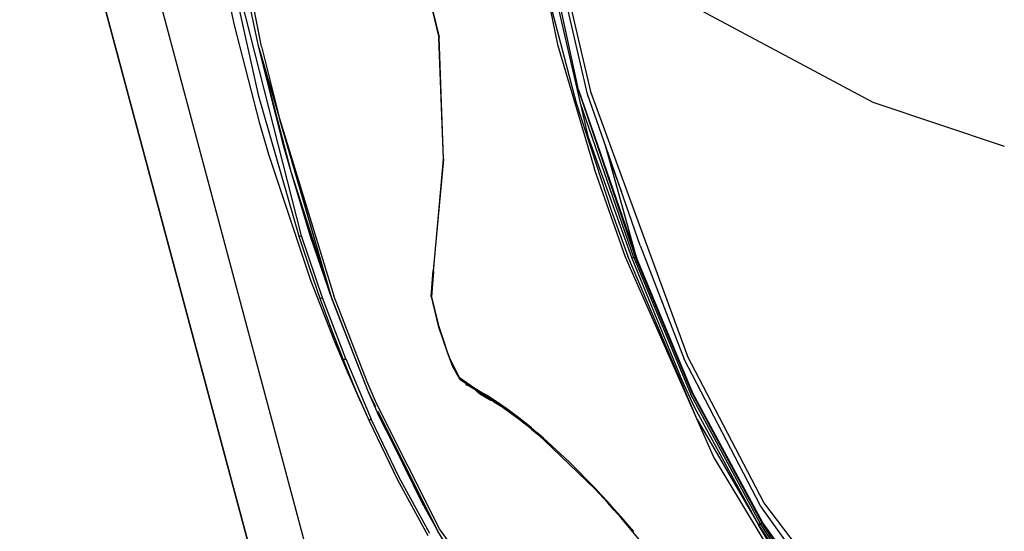
# Model space of a CAD drawing. Units: millimetres. Extents: x 967 to 8825, y -1704 to 1948.
# Drawn here: x 985 to 1300, y -1046 to -882 of the extents above; entities that cross this region are included whole.
import ezdxf

# ---------------------------------------------------------------- set-up
doc = ezdxf.new("R2010")
doc.units = ezdxf.units.MM
doc.layers.add('TFR-TRI', color=7, linetype='CONTINUOUS', true_color=0xffffff)

msp = doc.modelspace()

# ---------------------------------------------------------------- linework, layer by layer
at = {"layer": 'TFR-TRI', "color": 18, "linetype": 'CONTINUOUS'}
for p, q in [((1002.248108, -772.354004), (1109.536316, -1173.076904)), ((1002.248108, -772.354004), (1109.536316, -1173.076904)), ((985.391907, -776.867188), (1092.679993, -1177.589844)), ((1092.679993, -1177.589844), (986.754089, -781.955078)), ((1092.679993, -1177.589844), (986.784119, -782.067383)), ((1062.639587, -891.017578), (1052.027039, -837.761719)), ((1062.639587, -891.017578), (1052.027039, -837.761719)), ((1044.916565, -842.441162), (1053.825134, -884.162109)), ((1148.874939, -849.425293), (1157.089172, -890.353271)), ((1148.874939, -849.425293), (1157.089172, -890.353271)), ((1150.594788, -849.162354), (1166.832825, -919.604004)), ((1163.811096, -904.842041), (1151.884705, -849.522217)), ((1163.811096, -904.842041), (1151.884705, -849.522217)), ((1110.631897, -852.406494), (1119.18573, -888.102051)), ((1110.631897, -852.406494), (1119.326355, -888.057861)), ((1110.631897, -852.406494), (1119.326355, -888.057861)), ((1166.701355, -906.178711), (1154.768616, -854.666504)), ((1155.652039, -854.190186), (1257.823792, -908.700928)), ((1155.652039, -854.190186), (1167.626282, -905.341797)), ((1155.652039, -854.190186), (1257.823792, -908.700928)), ((1155.652039, -854.190186), (1167.626282, -905.341797)), ((1061.756653, -891.25708), (1054.679993, -857.692627)), ((1051.246033, -860.049072), (1061.584778, -906.405029)), ((1051.246033, -860.049072), (1061.584778, -906.405029)), ((1075.422424, -951.41333), (1052.131042, -859.865234)), ((1075.422424, -951.41333), (1052.131042, -859.865234)), ((1153.992249, -874.135498), (1163.053162, -908.984863)), ((1153.992249, -874.135498), (1163.053162, -908.984863)), ((1053.825134, -884.162109), (1061.897278, -915.104492)), ((1120.697571, -926.983643), (1119.18573, -888.102051)), ((1120.697571, -926.983643), (1119.326355, -888.057861)), ((1120.697571, -926.983643), (1119.326355, -888.057861)), ((1160.233215, -887.802002), (1160.234924, -887.802002)), ((1160.233215, -887.802002), (1160.234924, -887.802002)), ((1072.057922, -930.956543), (1061.756653, -891.25708)), ((1068.088196, -913.030762), (1061.756653, -891.25708)), ((1072.057922, -930.956543), (1061.756653, -891.25708)), ((1061.756653, -891.25708), (1068.31842, -913.960693)), ((1069.792786, -923.337891), (1061.756653, -891.25708)), ((1062.639587, -891.017578), (1068.31842, -913.960693)), ((1062.639587, -891.017578), (1068.31842, -913.960693)), ((1157.089172, -890.353271), (1168.935364, -930.127441)), ((1157.089172, -890.353271), (1168.935364, -930.127441)), ((1161.046326, -891.668457), (1161.044983, -891.668457)), ((1161.046326, -891.668457), (1161.044983, -891.668457)), ((1163.811096, -904.842041), (1178.847961, -948.234619)), ((1179.430847, -950.602295), (1163.811096, -904.842041)), ((1163.811096, -904.842041), (1178.846619, -948.229004)), ((1179.430847, -950.602295), (1163.811096, -904.842041)), ((1167.626282, -905.341797), (1169.642639, -910.838135)), ((1167.626282, -905.341797), (1169.642639, -910.838135)), ((1061.584778, -906.405029), (1074.594666, -951.782715)), ((1061.584778, -906.405029), (1074.594666, -951.782715)), ((1172.778503, -923.578125), (1166.701355, -906.178711)), ((1163.053162, -908.984863), (1174.210876, -943.228027)), ((1163.053162, -908.984863), (1174.210876, -943.228027)), ((1181.507874, -958.327637), (1164.423401, -909.151855)), ((1181.507874, -958.327637), (1164.423401, -909.151855)), ((1169.642639, -910.838135), (1169.642883, -910.838867)), ((1169.642639, -910.838135), (1169.642883, -910.838867)), ((1169.643127, -910.839111), (1177.782288, -933.027832)), ((1169.643127, -910.839111), (1177.782288, -933.027832)), ((1257.823792, -908.700928), (1299.795593, -922.81665)), ((1257.823792, -908.700928), (1299.795593, -922.81665)), ((1068.31842, -913.960693), (1085.730164, -970.539795)), ((1068.31842, -913.960693), (1085.730164, -970.539795)), ((1084.934631, -970.963867), (1068.31842, -913.960693)), ((1061.897278, -915.104492), (1063.368591, -920.229492)), ((1084.934631, -970.963867), (1069.049011, -916.334229)), ((1063.368591, -920.229492), (1064.87616, -925.339355)), ((1166.832825, -919.604004), (1180.852234, -958.507812)), ((1166.832825, -919.604004), (1180.852234, -958.507812)), ((1072.057922, -930.956543), (1069.792786, -923.337891)), ((1173.282776, -925.626709), (1172.472595, -922.701904)), ((1172.77887, -923.579102), (1172.778503, -923.578125)), ((1181.847717, -949.543701), (1172.779114, -923.57959)), ((1064.87616, -925.339355), (1078.258362, -965.503906)), ((1120.697571, -926.983643), (1117.444519, -962.476562)), ((1117.553284, -962.721436), (1120.697571, -926.983643)), ((1117.553284, -962.721436), (1120.697571, -926.983643)), ((1173.283752, -925.629639), (1173.282776, -925.626709)), ((1182.330627, -958.284424), (1173.284119, -925.631592)), ((1173.292297, -925.660889), (1173.326599, -925.765869)), ((1173.292297, -925.660889), (1173.326599, -925.765869)), ((1173.326599, -925.765869), (1177.602722, -937.389404)), ((1173.326599, -925.765869), (1177.602722, -937.389404)), ((1178.869812, -958.162842), (1168.935364, -930.127441)), ((1178.869812, -958.162842), (1168.935364, -930.127441)), ((1084.934631, -970.963867), (1072.057922, -930.956543)), ((1078.284119, -951.62915), (1072.057922, -930.956543)), ((1084.934631, -970.963867), (1072.057922, -930.956543)), ((1177.782532, -933.02832), (1198.618225, -989.828369)), ((1177.782532, -933.02832), (1198.618225, -989.828369)), ((1174.210876, -943.228027), (1179.528748, -957.825439)), ((1174.210876, -943.228027), (1179.528748, -957.825439)), ((1178.846741, -948.229004), (1182.326965, -958.271973)), ((1178.848083, -948.234863), (1182.330627, -958.284424)), ((1074.833923, -951.634033), (1074.594666, -951.782715)), ((1074.833923, -951.634033), (1074.594666, -951.782715)), ((1074.594666, -951.782715), (1077.887024, -961.715332)), ((1074.594666, -951.782715), (1077.887024, -961.715332)), ((1075.422424, -951.41333), (1074.833923, -951.634033)), ((1075.422424, -951.41333), (1074.833923, -951.634033)), ((1082.136536, -971.165283), (1075.422424, -951.41333)), ((1082.136536, -971.165283), (1075.422424, -951.41333)), ((1085.035095, -971.399658), (1078.284119, -951.62915)), ((1085.035095, -971.399658), (1078.284119, -951.62915)), ((1182.039978, -958.246094), (1179.430847, -950.602295)), ((1182.039978, -958.246094), (1179.430847, -950.602295)), ((1183.562805, -954.453613), (1181.848083, -949.544434)), ((1183.562805, -954.453613), (1197.578796, -990.721191)), ((1206.956726, -1021.802246), (1178.869812, -958.162842)), ((1206.956726, -1021.802246), (1178.869812, -958.162842)), ((1179.528748, -957.825439), (1179.54071, -957.857178)), ((1179.528748, -957.825439), (1179.54071, -957.857178)), ((1201.763, -1009.952148), (1179.54071, -957.857178)), ((1201.763, -1009.952148), (1179.54071, -957.857178)), ((1180.852234, -958.507812), (1181.367371, -958.354248)), ((1180.852234, -958.507812), (1181.367371, -958.354248)), ((1180.852234, -958.507812), (1196.809265, -997.4646)), ((1180.852234, -958.507812), (1196.809265, -997.4646)), ((1181.367371, -958.354248), (1181.507874, -958.327637)), ((1181.367371, -958.354248), (1181.507874, -958.327637)), ((1181.507874, -958.327637), (1181.773865, -958.286865)), ((1181.507874, -958.327637), (1181.773865, -958.286865)), ((1181.507874, -958.327637), (1199.685852, -1001.967773)), ((1181.507874, -958.327637), (1199.685852, -1001.967773)), ((1181.773865, -958.286865), (1182.039978, -958.246094)), ((1181.773865, -958.286865), (1182.039978, -958.246094)), ((1182.039978, -958.246094), (1182.326965, -958.271973)), ((1182.039978, -958.246094), (1182.326965, -958.271973)), ((1200.116028, -1001.597412), (1182.039978, -958.246094)), ((1200.116028, -1001.597412), (1182.039978, -958.246094)), ((1200.116028, -1001.597412), (1182.326965, -958.271973)), ((1200.116028, -1001.597412), (1182.330627, -958.284424)), ((1200.346008, -1001.625244), (1182.330627, -958.284424)), ((1077.887024, -961.715332), (1081.339539, -971.58667)), ((1077.887024, -961.715332), (1081.339539, -971.58667)), ((1116.761414, -970.737305), (1117.444519, -962.476562)), ((1117.553284, -962.721436), (1116.868591, -970.863037)), ((1117.553284, -962.721436), (1116.868591, -970.863037)), ((1117.553284, -962.721436), (1117.444519, -962.476562)), ((1117.553284, -962.721436), (1117.444519, -962.476562)), ((1078.258362, -965.503906), (1085.899597, -985.070068)), ((1081.560608, -971.415283), (1081.339539, -971.58667)), ((1081.560608, -971.415283), (1081.339539, -971.58667)), ((1082.136536, -971.165283), (1081.560608, -971.415283)), ((1082.136536, -971.165283), (1081.560608, -971.415283)), ((1089.516907, -990.654785), (1082.136536, -971.165283)), ((1089.516907, -990.654785), (1082.136536, -971.165283)), ((1096.775818, -1001.231934), (1084.934631, -970.963867)), ((1096.775818, -1001.231934), (1084.934631, -970.963867)), ((1089.080017, -981.55957), (1085.035095, -971.399658)), ((1096.775818, -1001.231934), (1085.035095, -971.399658)), ((1096.323303, -997.931152), (1085.730164, -970.539795)), ((1096.323303, -997.931152), (1085.730164, -970.539795)), ((1116.761414, -970.737305), (1119.036072, -980.090576)), ((1116.868591, -970.863037), (1119.098328, -979.985596)), ((1116.868591, -970.863037), (1119.098328, -979.985596)), ((1081.339539, -971.58667), (1084.96051, -981.393311)), ((1081.339539, -971.58667), (1084.96051, -981.393311)), ((1190.166077, -971.540039), (1190.725525, -973.061279)), ((1190.166077, -971.540039), (1190.725525, -973.061279)), ((1190.725525, -973.061279), (1190.840271, -973.284668)), ((1190.725525, -973.061279), (1190.840271, -973.284668)), ((1119.036072, -980.090576), (1119.098328, -979.985596)), ((1119.036072, -980.090576), (1119.098328, -979.985596)), ((1119.036072, -980.090576), (1121.844299, -988.485107)), ((1119.098328, -979.985596), (1120.48175, -984.188721)), ((1119.098328, -979.985596), (1120.48175, -984.188721)), ((1084.96051, -981.393311), (1088.761169, -991.131592)), ((1084.96051, -981.393311), (1088.761169, -991.131592)), ((1085.899597, -985.070068), (1089.981995, -994.710449)), ((1120.48175, -984.188721), (1121.905701, -988.37793)), ((1120.48175, -984.188721), (1121.905701, -988.37793)), ((1121.844299, -988.485107), (1121.905701, -988.37793)), ((1121.844299, -988.485107), (1121.905701, -988.37793)), ((1121.844299, -988.485107), (1123.575867, -993.128174)), ((1121.905701, -988.37793), (1122.701233, -990.631836)), ((1121.905701, -988.37793), (1122.701233, -990.631836)), ((1222.965027, -1036.499268), (1198.618225, -989.828369)), ((1222.965027, -1036.499268), (1198.618225, -989.828369)), ((1088.95929, -990.936035), (1088.761169, -991.131592)), ((1088.95929, -990.936035), (1088.761169, -991.131592)), ((1088.761169, -991.131592), (1092.753357, -1000.796875)), ((1089.516907, -990.654785), (1088.95929, -990.936035)), ((1089.516907, -990.654785), (1088.95929, -990.936035)), ((1089.516907, -990.654785), (1097.656799, -1009.841309)), ((1089.516907, -990.654785), (1097.656799, -1009.841309)), ((1122.701233, -990.631836), (1125.779724, -996.713135)), ((1122.701233, -990.631836), (1125.779724, -996.713135)), ((1123.575867, -993.128174), (1125.812439, -996.984863)), ((1221.97821, -1037.481934), (1197.578796, -990.721191)), ((1089.981995, -994.710449), (1094.25177, -1004.249023)), ((1099.304138, -1004.893799), (1096.323303, -997.931152)), ((1099.304138, -1004.893799), (1096.323303, -997.931152)), ((1130.72821, -1000.097656), (1125.779724, -996.713135)), ((1130.72821, -1000.097656), (1125.779724, -996.713135)), ((1125.972473, -997.200439), (1125.812439, -996.984863)), ((1130.962463, -1000.628906), (1125.972473, -997.200439)), ((1127.767151, -998.43335), (1127.897522, -998.620605)), ((1128.887634, -999.375488), (1127.873718, -998.506592)), ((1127.897522, -998.620605), (1127.958435, -998.579102)), ((1127.958435, -998.579102), (1127.897522, -998.620605)), ((1127.963074, -998.711426), (1127.897522, -998.620605)), ((1127.963074, -998.711426), (1128.042297, -998.651123)), ((1128.042297, -998.651123), (1127.963074, -998.711426)), ((1128.207825, -998.988281), (1127.963074, -998.711426)), ((1128.690002, -999.206055), (1128.207825, -998.988281)), ((1131.202576, -1000.780273), (1128.887634, -999.375488)), ((1196.809265, -997.4646), (1200.738464, -1005.916748)), ((1196.809265, -997.4646), (1200.738464, -1005.916748)), ((1092.753357, -1000.796875), (1096.950989, -1010.378662)), ((1092.753357, -1000.796875), (1096.950989, -1010.378662)), ((1094.25177, -1004.249023), (1092.753357, -1000.796875)), ((1100.287048, -1009.237793), (1096.775818, -1001.231934)), ((1099.139587, -1005.9646), (1096.775818, -1001.231934)), ((1096.775818, -1001.231934), (1098.580505, -1005.424561)), ((1130.962463, -1000.628906), (1130.72821, -1000.097656)), ((1130.962463, -1000.628906), (1130.72821, -1000.097656)), ((1131.804138, -1000.689453), (1130.72821, -1000.097656)), ((1131.804138, -1000.689453), (1130.72821, -1000.097656)), ((1131.202576, -1000.780273), (1130.945496, -1000.590332)), ((1130.962463, -1000.628906), (1131.202576, -1000.780273)), ((1132.033508, -1001.220947), (1131.202576, -1000.780273)), ((1131.305847, -1000.834961), (1132.535461, -1001.88916)), ((1131.482361, -1000.928711), (1132.535461, -1001.88916)), ((1131.581604, -1000.981201), (1132.535461, -1001.88916)), ((1132.033508, -1001.220947), (1131.804138, -1000.689453)), ((1134.461731, -1002.251221), (1131.804138, -1000.689453)), ((1134.461731, -1002.251221), (1131.804138, -1000.689453)), ((1132.033508, -1001.220947), (1131.804138, -1000.689453)), ((1137.385925, -1004.510986), (1132.033508, -1001.220947)), ((1132.535461, -1001.88916), (1135.638977, -1003.672363)), ((1132.604675, -1001.572266), (1132.850159, -1001.754395)), ((1132.604675, -1001.572266), (1132.850159, -1001.754395)), ((1132.850159, -1001.754395), (1133.388855, -1002.054199)), ((1132.850159, -1001.754395), (1133.388855, -1002.054199)), ((1137.184631, -1003.985107), (1134.461731, -1002.251221)), ((1137.184631, -1003.985107), (1134.461731, -1002.251221)), ((1221.948425, -1043.252686), (1199.685852, -1001.967773)), ((1221.948425, -1043.252686), (1199.685852, -1001.967773)), ((1222.432068, -1043.040771), (1200.116028, -1001.597412)), ((1222.432068, -1043.040771), (1200.116028, -1001.597412)), ((1222.687317, -1042.980713), (1200.346008, -1001.625244)), ((1094.25177, -1004.249023), (1093.948914, -1003.525635)), ((1094.25177, -1004.249023), (1096.950989, -1010.378662)), ((1098.580505, -1005.424561), (1098.245911, -1004.58374)), ((1098.892517, -1006.058105), (1098.580505, -1005.424561)), ((1098.892517, -1006.058105), (1098.580505, -1005.424561)), ((1119.487976, -1044.896973), (1099.304138, -1004.893799)), ((1119.487976, -1044.896973), (1099.304138, -1004.893799)), ((1135.638977, -1003.672363), (1135.494812, -1003.348389)), ((1135.638977, -1003.672363), (1135.494812, -1003.348389)), ((1135.880798, -1003.82251), (1135.504211, -1003.594971)), ((1135.880798, -1003.82251), (1135.616638, -1003.631836)), ((1135.638977, -1003.672363), (1135.880798, -1003.82251)), ((1136.683655, -1004.247803), (1135.880798, -1003.82251)), ((1136.583313, -1004.017578), (1136.683655, -1004.247803)), ((1136.583313, -1004.017578), (1136.683655, -1004.247803)), ((1136.683655, -1004.247803), (1138.904846, -1005.605713)), ((1140.911682, -1006.557373), (1137.184631, -1003.985107)), ((1140.911682, -1006.557373), (1137.184631, -1003.985107)), ((1137.184631, -1003.985107), (1137.385925, -1004.510986)), ((1137.184631, -1003.985107), (1137.385925, -1004.510986)), ((1144.916077, -1009.938232), (1137.385925, -1004.510986)), ((1200.738464, -1005.916748), (1221.347717, -1043.582275)), ((1200.738464, -1005.916748), (1221.347717, -1043.582275)), ((1118.920227, -1045.570557), (1099.883606, -1007.454102)), ((1144.743958, -1009.419189), (1140.911682, -1006.557373)), ((1144.743958, -1009.419189), (1140.911682, -1006.557373)), ((1097.121887, -1010.156494), (1096.950989, -1010.378662)), ((1097.121887, -1010.156494), (1096.950989, -1010.378662)), ((1096.950989, -1010.378662), (1105.933044, -1029.061279)), ((1097.656799, -1009.841309), (1097.121887, -1010.156494)), ((1097.656799, -1009.841309), (1097.121887, -1010.156494)), ((1106.578308, -1028.459229), (1097.656799, -1009.841309)), ((1106.578308, -1028.459229), (1097.656799, -1009.841309)), ((1104.547791, -1017.545898), (1100.287048, -1009.237793)), ((1146.697937, -1010.956543), (1144.743958, -1009.419189)), ((1146.697937, -1010.956543), (1144.743958, -1009.419189)), ((1144.916077, -1009.938232), (1144.743958, -1009.419189)), ((1144.916077, -1009.938232), (1144.743958, -1009.419189)), ((1148.799744, -1013.039062), (1144.916077, -1009.938232)), ((1148.676697, -1012.564941), (1146.697937, -1010.956543)), ((1148.676697, -1012.564941), (1146.697937, -1010.956543)), ((1201.763, -1009.952148), (1221.347717, -1043.582275)), ((1148.799744, -1013.039062), (1148.676697, -1012.564941)), ((1148.799744, -1013.039062), (1148.676697, -1012.564941)), ((1150.676941, -1014.240723), (1148.676697, -1012.564941)), ((1150.676941, -1014.240723), (1148.676697, -1012.564941)), ((1148.799744, -1013.039062), (1150.788391, -1014.70752)), ((1150.788391, -1014.70752), (1150.676941, -1014.240723)), ((1152.686951, -1015.974365), (1150.676941, -1014.240723)), ((1152.686951, -1015.974365), (1150.676941, -1014.240723)), ((1150.788391, -1014.70752), (1150.676941, -1014.240723)), ((1152.795837, -1016.447998), (1150.788391, -1014.70752)), ((1114.453796, -1037.668457), (1104.547791, -1017.545898)), ((1114.453796, -1037.668457), (1104.547791, -1017.545898)), ((1152.795837, -1016.447998), (1152.686951, -1015.974365)), ((1160.803894, -1023.455811), (1152.686951, -1015.974365)), ((1160.803894, -1023.455811), (1152.686951, -1015.974365)), ((1152.795837, -1016.447998), (1152.686951, -1015.974365)), ((1169.099915, -1032.222168), (1152.795837, -1016.447998)), ((1229.877991, -1059.678467), (1206.956726, -1021.802246)), ((1229.877991, -1059.678467), (1206.956726, -1021.802246)), ((1118.920227, -1045.570557), (1107.201111, -1022.719482)), ((1169.033386, -1031.785156), (1160.803894, -1023.455811)), ((1169.033386, -1031.785156), (1160.803894, -1023.455811)), ((1105.933044, -1029.061279), (1115.770203, -1046.983643)), ((1116.344788, -1046.313965), (1106.578308, -1028.459229)), ((1116.344788, -1046.313965), (1106.578308, -1028.459229)), ((1169.033386, -1031.785156), (1169.024109, -1032.147461)), ((1169.033386, -1031.785156), (1169.024109, -1032.147461)), ((1169.024109, -1032.147461), (1169.099915, -1032.222168)), ((1173.172913, -1036.621094), (1169.024109, -1032.147461)), ((1171.107483, -1033.998535), (1169.033386, -1031.785156)), ((1171.107483, -1033.998535), (1169.033386, -1031.785156)), ((1173.188416, -1036.264648), (1171.107483, -1033.998535)), ((1173.188416, -1036.264648), (1171.107483, -1033.998535)), ((1173.188416, -1036.264648), (1173.172913, -1036.621094)), ((1173.188416, -1036.264648), (1173.172913, -1036.621094)), ((1175.246033, -1038.924805), (1173.172913, -1036.621094)), ((1175.269836, -1038.576904), (1173.188416, -1036.264648)), ((1175.269836, -1038.576904), (1173.188416, -1036.264648)), ((1240.603699, -1063.452393), (1221.97821, -1037.481934)), ((1240.603333, -1059.44751), (1222.965027, -1036.499268)), ((1240.603333, -1059.44751), (1222.965027, -1036.499268)), ((1114.453796, -1037.668457), (1118.920227, -1045.570557)), ((1175.246033, -1038.924805), (1175.269836, -1038.576904)), ((1175.246033, -1038.924805), (1175.269836, -1038.576904)), ((1177.312927, -1041.270508), (1175.246033, -1038.924805)), ((1177.34259, -1040.924561), (1175.269836, -1038.576904)), ((1177.34259, -1040.924561), (1175.269836, -1038.576904)), ((1177.277893, -1041.164795), (1177.34259, -1040.924561)), ((1177.277893, -1041.164795), (1177.34259, -1040.924561)), ((1177.312927, -1041.270508), (1177.277893, -1041.164795)), ((1177.312927, -1041.270508), (1177.277893, -1041.164795)), ((1185.471985, -1050.941895), (1177.312927, -1041.270508)), ((1181.463318, -1045.723633), (1177.34259, -1040.924561)), ((1181.463318, -1045.723633), (1177.34259, -1040.924561)), ((1221.347717, -1043.582275), (1221.672058, -1043.392578)), ((1221.347717, -1043.582275), (1221.672058, -1043.392578)), ((1232.413879, -1061.988037), (1221.347717, -1043.582275)), ((1221.347717, -1043.582275), (1232.381897, -1060.137695)), ((1221.347717, -1043.582275), (1232.381897, -1060.137695)), ((1221.672058, -1043.392578), (1221.948425, -1043.252686)), ((1221.672058, -1043.392578), (1221.948425, -1043.252686)), ((1221.948425, -1043.252686), (1222.190491, -1043.146729)), ((1221.948425, -1043.252686), (1222.190491, -1043.146729)), ((1232.840149, -1059.840332), (1221.948425, -1043.252686)), ((1232.840149, -1059.840332), (1221.948425, -1043.252686)), ((1222.190491, -1043.146729), (1222.432068, -1043.040771)), ((1222.190491, -1043.146729), (1222.432068, -1043.040771)), ((1222.432068, -1043.040771), (1222.615784, -1042.975586)), ((1222.432068, -1043.040771), (1222.615784, -1042.975586)), ((1233.354065, -1059.520264), (1222.432068, -1043.040771)), ((1233.354065, -1059.520264), (1222.432068, -1043.040771)), ((1222.615784, -1042.975586), (1222.687317, -1042.980713)), ((1222.615784, -1042.975586), (1222.687317, -1042.980713)), ((1240.267273, -1067.316895), (1222.687317, -1042.980713)), ((1123.240051, -1052.69458), (1118.920227, -1045.570557)), ((1148.830139, -1085.784912), (1119.487976, -1044.896973)), ((1148.830139, -1085.784912), (1119.487976, -1044.896973))]:
    msp.add_line(p, q, dxfattribs=at)

doc.saveas('drawing.dxf')
